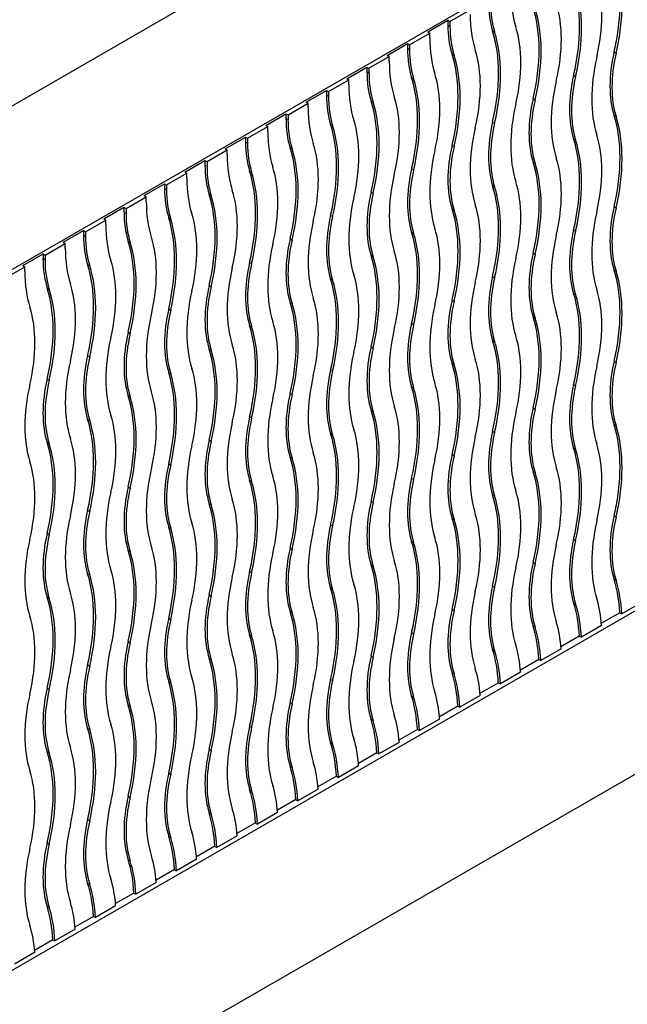
# Model space of a CAD drawing. Units: millimetres. Extents: x 0 to 835, y 0 to 1165.
# Drawn here: x 697 to 708, y 236 to 253 of the extents above; entities that cross this region are included whole.
import ezdxf
from ezdxf import colors
from ezdxf.entities.mleader import LeaderData, LeaderLine
from ezdxf.math import Vec2, Vec3

# ---------------------------------------------------------------- set-up
doc = ezdxf.new("R2010")
doc.units = ezdxf.units.MM
doc.layers.add('DV6_Défaut', color=7, linetype='Continuous')
doc.layers.add('Défaut', color=7, linetype='Continuous')

# ---------------------------------------------------------------- blocks, each defined once
blk = doc.blocks.new('_DOT')
at = {"color": 0}
blk.add_line((0, 0), (-1, 0), dxfattribs=at)
at = {"color": 0, "const_width": 0.333}
blk.add_lwpolyline([(-0.1665, 0, 1), (0.1665, 0, 1)], format="xyb", close=True, dxfattribs=at)
blk = doc.blocks.new('SE5')
at = {"layer": 'DV6_Défaut', "color": 7, "linetype": 'Continuous'}
for p, q in [((759.543, 287.495), (673.983, 238.097)), ((678.933, 238.097), (754.594, 281.779)), ((759.543, 269.532), (673.983, 220.134)), ((754.594, 269.532), (678.933, 225.849)), ((704.919, 253.018), (705.273, 253.222)), ((704.53, 252.835), (704.884, 253.039)), ((704.884, 253.039), (704.919, 253.018)), ((704.884, 253.039), (704.884, 252.957)), ((704.884, 252.957), (704.919, 252.937)), ((704.919, 253.018), (704.919, 252.937)), ((704.212, 252.61), (704.566, 252.814)), ((704.53, 252.835), (704.566, 252.814)), ((704.566, 252.733), (704.566, 252.814)), ((705.664, 252.852), (705.699, 252.832)), ((703.823, 252.426), (704.177, 252.631)), ((704.177, 252.631), (704.212, 252.61)), ((704.177, 252.631), (704.177, 252.549)), ((704.212, 252.61), (704.212, 252.528)), ((703.823, 252.426), (703.859, 252.406)), ((704.177, 252.549), (704.212, 252.528)), ((704.957, 252.444), (704.992, 252.424)), ((707.785, 252.485), (707.82, 252.465)), ((703.505, 252.202), (703.859, 252.406)), ((703.859, 252.324), (703.859, 252.406)), ((703.116, 252.018), (703.47, 252.222)), ((703.47, 252.222), (703.505, 252.202)), ((703.47, 252.222), (703.47, 252.141)), ((703.47, 252.141), (703.505, 252.12)), ((703.505, 252.202), (703.505, 252.12)), ((707.078, 252.077), (707.113, 252.056)), ((702.798, 251.794), (703.152, 251.998)), ((703.116, 252.018), (703.152, 251.998)), ((703.152, 251.916), (703.152, 251.998)), ((704.25, 252.036), (704.285, 252.016)), ((702.409, 251.61), (702.763, 251.814)), ((702.763, 251.814), (702.798, 251.794)), ((702.763, 251.814), (702.763, 251.732)), ((702.763, 251.732), (702.798, 251.712)), ((702.798, 251.794), (702.798, 251.712)), ((702.091, 251.385), (702.445, 251.589)), ((702.409, 251.61), (702.445, 251.589)), ((702.445, 251.508), (702.445, 251.589)), ((703.542, 251.628), (703.578, 251.607)), ((706.371, 251.669), (706.406, 251.648)), ((701.702, 251.202), (702.056, 251.406)), ((702.056, 251.406), (702.091, 251.385)), ((702.056, 251.406), (702.056, 251.324)), ((702.091, 251.385), (702.091, 251.304)), ((707.785, 251.375), (707.82, 251.355)), ((701.702, 251.202), (701.737, 251.181)), ((702.056, 251.324), (702.091, 251.304)), ((702.835, 251.219), (702.871, 251.199)), ((705.664, 251.26), (705.699, 251.24)), ((701.384, 250.977), (701.737, 251.181)), ((701.737, 251.1), (701.737, 251.181)), ((700.995, 250.793), (701.349, 250.998)), ((701.349, 250.998), (701.384, 250.977)), ((701.349, 250.998), (701.349, 250.916)), ((701.349, 250.916), (701.384, 250.895)), ((701.384, 250.977), (701.384, 250.895)), ((707.078, 250.967), (707.113, 250.947)), ((700.677, 250.569), (701.03, 250.773)), ((700.995, 250.793), (701.03, 250.773)), ((701.03, 250.691), (701.03, 250.773)), ((702.128, 250.811), (702.164, 250.791)), ((704.957, 250.852), (704.992, 250.832)), ((700.288, 250.385), (700.641, 250.589)), ((700.641, 250.589), (700.677, 250.569)), ((700.641, 250.589), (700.641, 250.508)), ((700.677, 250.569), (700.677, 250.487)), ((706.371, 250.559), (706.406, 250.538)), ((699.97, 250.161), (700.323, 250.365)), ((700.288, 250.385), (700.323, 250.365)), ((700.323, 250.283), (700.323, 250.365)), ((700.641, 250.508), (700.677, 250.487)), ((701.421, 250.403), (701.456, 250.383)), ((704.25, 250.444), (704.285, 250.423)), ((699.581, 249.977), (699.934, 250.181)), ((699.934, 250.181), (699.97, 250.161)), ((699.934, 250.181), (699.934, 250.099)), ((699.934, 250.099), (699.97, 250.079)), ((699.97, 250.161), (699.97, 250.079)), ((703.542, 250.036), (703.578, 250.015)), ((705.664, 250.151), (705.699, 250.13)), ((699.263, 249.752), (699.616, 249.956)), ((699.581, 249.977), (699.616, 249.956)), ((699.616, 249.875), (699.616, 249.956)), ((700.714, 249.995), (700.749, 249.974)), ((698.874, 249.569), (699.227, 249.773)), ((699.227, 249.773), (699.263, 249.752)), ((699.227, 249.773), (699.227, 249.691)), ((699.227, 249.691), (699.263, 249.671)), ((699.263, 249.752), (699.263, 249.671)), ((704.957, 249.742), (704.992, 249.722)), ((707.785, 249.783), (707.82, 249.763)), ((698.555, 249.344), (698.909, 249.548)), ((698.874, 249.569), (698.909, 249.548)), ((698.909, 249.467), (698.909, 249.548)), ((700.007, 249.586), (700.042, 249.566)), ((702.835, 249.627), (702.871, 249.607)), ((698.167, 249.16), (698.52, 249.365)), ((698.52, 249.365), (698.555, 249.344)), ((698.52, 249.365), (698.52, 249.283)), ((698.555, 249.344), (698.555, 249.262)), ((704.25, 249.334), (704.285, 249.314)), ((707.078, 249.375), (707.113, 249.354)), ((697.848, 248.936), (698.202, 249.14)), ((698.167, 249.16), (698.202, 249.14)), ((698.202, 249.058), (698.202, 249.14)), ((698.52, 249.283), (698.555, 249.262)), ((699.3, 249.178), (699.335, 249.158)), ((702.128, 249.219), (702.164, 249.199)), ((706.371, 248.967), (706.406, 248.946)), ((697.459, 248.752), (697.813, 248.956)), ((697.813, 248.956), (697.848, 248.936)), ((697.813, 248.956), (697.813, 248.875)), ((697.813, 248.875), (697.848, 248.854)), ((697.848, 248.936), (697.848, 248.854)), ((701.421, 248.811), (701.456, 248.79)), ((703.542, 248.926), (703.578, 248.905)), ((697.141, 248.528), (697.495, 248.732)), ((697.459, 248.752), (697.495, 248.732)), ((697.495, 248.65), (697.495, 248.732)), ((698.593, 248.77), (698.628, 248.75)), ((707.785, 248.673), (707.82, 248.653)), ((702.835, 248.518), (702.871, 248.497)), ((705.664, 248.558), (705.699, 248.538)), ((697.886, 248.362), (697.921, 248.341)), ((700.714, 248.403), (700.749, 248.382)), ((702.128, 248.109), (702.164, 248.089)), ((704.957, 248.15), (704.992, 248.13)), ((707.078, 248.265), (707.113, 248.245)), ((700.007, 247.994), (700.042, 247.974)), ((706.371, 247.857), (706.406, 247.837)), ((701.421, 247.701), (701.456, 247.681)), ((704.25, 247.742), (704.285, 247.722)), ((699.3, 247.586), (699.335, 247.566)), ((705.664, 247.449), (705.699, 247.428)), ((700.714, 247.293), (700.749, 247.272)), ((703.542, 247.334), (703.578, 247.313)), ((698.593, 247.178), (698.628, 247.157)), ((707.785, 247.081), (707.82, 247.061)), ((702.835, 246.925), (702.871, 246.905)), ((704.957, 247.04), (704.992, 247.02)), ((697.886, 246.77), (697.921, 246.749)), ((700.007, 246.885), (700.042, 246.864)), ((704.25, 246.632), (704.285, 246.612)), ((707.078, 246.673), (707.113, 246.653)), ((699.3, 246.476), (699.335, 246.456)), ((702.128, 246.517), (702.164, 246.497)), ((703.542, 246.224), (703.578, 246.204)), ((706.371, 246.265), (706.406, 246.244)), ((698.593, 246.068), (698.628, 246.048)), ((701.421, 246.109), (701.456, 246.089)), ((707.785, 245.972), (707.82, 245.951)), ((700.714, 245.701), (700.749, 245.68)), ((702.835, 245.816), (702.871, 245.795)), ((705.664, 245.857), (705.699, 245.836)), ((697.886, 245.66), (697.921, 245.639)), ((707.078, 245.563), (707.113, 245.543)), ((702.128, 245.407), (702.164, 245.387)), ((704.957, 245.448), (704.992, 245.428)), ((700.007, 245.292), (700.042, 245.272)), ((704.25, 245.04), (704.285, 245.02)), ((706.371, 245.155), (706.406, 245.135)), ((699.3, 244.884), (699.335, 244.864)), ((701.421, 244.999), (701.456, 244.979)), ((705.664, 244.747), (705.699, 244.726)), ((700.714, 244.591), (700.749, 244.571)), ((703.542, 244.632), (703.578, 244.611)), ((698.593, 244.476), (698.628, 244.456)), ((704.957, 244.339), (704.992, 244.318)), ((707.785, 244.379), (707.82, 244.359)), ((700.007, 244.183), (700.042, 244.162)), ((702.835, 244.224), (702.871, 244.203)), ((697.886, 244.068), (697.921, 244.047)), ((702.128, 243.815), (702.164, 243.795)), ((704.25, 243.93), (704.285, 243.91)), ((707.078, 243.971), (707.113, 243.951)), ((699.3, 243.774), (699.335, 243.754)), ((703.542, 243.522), (703.578, 243.502)), ((706.371, 243.563), (706.406, 243.543)), ((698.593, 243.366), (698.628, 243.346)), ((701.421, 243.407), (701.456, 243.387)), ((705.664, 243.155), (705.699, 243.134)), ((707.785, 243.27), (707.82, 243.249)), ((697.886, 242.958), (697.921, 242.938)), ((700.714, 242.999), (700.749, 242.978)), ((702.835, 243.114), (702.871, 243.093)), ((707.078, 242.862), (707.113, 242.841)), ((708.274, 242.871), (707.921, 242.667)), ((702.128, 242.706), (702.164, 242.685)), ((704.957, 242.746), (704.992, 242.726)), ((707.885, 242.687), (707.564, 242.502)), ((707.885, 242.687), (707.921, 242.667)), ((700.007, 242.591), (700.042, 242.57)), ((706.371, 242.453), (706.406, 242.433)), ((707.566, 242.462), (707.214, 242.259)), ((701.421, 242.297), (701.456, 242.277)), ((704.25, 242.338), (704.285, 242.318)), ((707.178, 242.279), (706.857, 242.093)), ((707.178, 242.279), (707.214, 242.259)), ((699.3, 242.182), (699.335, 242.162)), ((703.542, 241.93), (703.578, 241.91)), ((705.664, 242.045), (705.699, 242.025)), ((706.859, 242.054), (706.506, 241.85)), ((698.593, 241.774), (698.628, 241.754)), ((700.714, 241.889), (700.749, 241.869)), ((706.471, 241.871), (706.149, 241.685)), ((706.471, 241.871), (706.506, 241.85)), ((704.957, 241.637), (704.992, 241.616)), ((706.152, 241.646), (705.799, 241.442)), ((700.007, 241.481), (700.042, 241.46)), ((702.835, 241.522), (702.871, 241.501)), ((705.764, 241.463), (705.442, 241.277)), ((705.764, 241.463), (705.799, 241.442)), ((697.886, 241.366), (697.921, 241.345)), ((704.25, 241.229), (704.285, 241.208)), ((705.445, 241.238), (705.092, 241.034)), ((699.3, 241.073), (699.335, 241.052)), ((702.128, 241.113), (702.164, 241.093)), ((705.057, 241.054), (704.735, 240.869)), ((705.057, 241.054), (705.092, 241.034)), ((703.542, 240.82), (703.578, 240.8)), ((704.738, 240.829), (704.385, 240.626)), ((698.593, 240.664), (698.628, 240.644)), ((701.421, 240.705), (701.456, 240.685)), ((704.35, 240.646), (704.028, 240.46)), ((704.35, 240.646), (704.385, 240.626)), ((702.835, 240.412), (702.871, 240.392)), ((704.031, 240.421), (703.678, 240.218)), ((697.886, 240.256), (697.921, 240.236)), ((700.714, 240.297), (700.749, 240.277)), ((703.643, 240.238), (703.321, 240.052)), ((703.643, 240.238), (703.678, 240.218)), ((700.007, 239.889), (700.042, 239.868)), ((702.128, 240.004), (702.164, 239.983)), ((703.324, 240.013), (702.971, 239.809)), ((702.936, 239.83), (702.614, 239.644)), ((702.936, 239.83), (702.971, 239.809)), ((701.421, 239.596), (701.456, 239.575)), ((702.617, 239.605), (702.264, 239.401)), ((699.3, 239.48), (699.335, 239.46)), ((702.228, 239.421), (701.907, 239.236)), ((702.228, 239.421), (702.264, 239.401)), ((700.714, 239.187), (700.749, 239.167)), ((701.91, 239.196), (701.557, 238.993)), ((698.593, 239.072), (698.628, 239.052)), ((701.521, 239.013), (701.2, 238.827)), ((701.521, 239.013), (701.557, 238.993)), ((697.886, 238.664), (697.921, 238.644)), ((700.007, 238.779), (700.042, 238.759)), ((701.202, 238.788), (700.85, 238.585)), ((700.814, 238.605), (700.493, 238.419)), ((700.814, 238.605), (700.85, 238.585)), ((699.3, 238.371), (699.335, 238.35)), ((700.495, 238.38), (700.143, 238.176)), ((700.107, 238.197), (699.786, 238.011)), ((700.107, 238.197), (700.143, 238.176)), ((698.593, 237.963), (698.628, 237.942)), ((699.788, 237.972), (699.435, 237.768)), ((699.4, 237.788), (699.078, 237.603)), ((699.4, 237.788), (699.435, 237.768)), ((697.886, 237.554), (697.921, 237.534)), ((699.081, 237.563), (698.728, 237.36)), ((698.693, 237.38), (698.371, 237.194)), ((698.693, 237.38), (698.728, 237.36)), ((698.374, 237.155), (698.021, 236.952)), ((697.986, 236.972), (697.664, 236.786)), ((697.986, 236.972), (698.021, 236.952)), ((697.667, 236.747), (697.314, 236.543))]:
    blk.add_line(p, q, dxfattribs=at)
for centre, major_axis, start_param, end_param in [((705.556, 251.994), (1.65, 2.858), 5.197857, 5.797717), ((705.591, 251.974), (1.65, 2.858), 5.197857, 5.797717), ((704.849, 251.586), (1.65, 2.858), 5.197857, 5.797717), ((704.884, 251.565), (1.65, 2.858), 5.197857, 5.797717), ((705.591, 251.974), (1.4, 2.425), 5.197857, 5.797717), ((707.96, 254.692), (-1.4, -2.425), 5.497787, 5.797717), ((707.217, 254.304), (-1.15, -1.992), 5.497787, 5.797717), ((707.253, 254.284), (-1.15, -1.992), 5.497787, 5.797717), ((704.884, 251.565), (1.4, 2.425), 5.197857, 5.797717), ((707.253, 254.284), (-1.4, -2.425), 5.497787, 5.797717), ((704.142, 251.178), (1.65, 2.858), 5.197857, 5.797717), ((704.177, 251.157), (1.65, 2.858), 5.197857, 5.797717), ((706.51, 253.896), (-1.15, -1.992), 5.497787, 5.797717), ((706.546, 253.876), (-1.15, -1.992), 5.497787, 5.797717), ((704.177, 251.157), (1.4, 2.425), 5.197857, 5.797717), ((703.434, 250.769), (1.65, 2.858), 5.197857, 5.797717), ((703.47, 250.749), (1.65, 2.858), 5.197857, 5.797717), ((706.546, 253.876), (-1.4, -2.425), 5.497787, 5.797717), ((705.803, 253.488), (-1.15, -1.992), 5.497787, 5.797717), ((705.839, 253.467), (-1.15, -1.992), 5.497787, 5.797717), ((702.727, 250.361), (1.65, 2.858), 5.197857, 5.797717), ((702.763, 250.341), (1.65, 2.858), 5.197857, 5.797717), ((703.47, 250.749), (1.4, 2.425), 5.197857, 5.797717), ((709.339, 252.827), (-1.15, -1.992), 5.197857, 5.797717), ((709.374, 252.807), (-1.15, -1.992), 5.197857, 5.797717), ((705.839, 253.467), (-1.4, -2.425), 5.497787, 5.797717), ((709.374, 252.807), (-1.4, -2.425), 5.197857, 5.797717), ((705.096, 253.08), (-1.15, -1.992), 5.497787, 5.797717), ((705.132, 253.059), (-1.15, -1.992), 5.497787, 5.797717), ((702.763, 250.341), (1.4, 2.425), 5.197857, 5.797717), ((708.632, 252.419), (-1.15, -1.992), 5.197857, 5.797717), ((705.132, 253.059), (-1.4, -2.425), 5.497787, 5.797717), ((702.02, 249.953), (1.65, 2.858), 5.197857, 5.797717), ((702.056, 249.932), (1.65, 2.858), 5.197857, 5.797717), ((708.667, 252.399), (-1.4, -2.425), 5.197857, 5.797717), ((708.667, 252.399), (-1.15, -1.992), 5.197857, 5.797717), ((704.389, 252.671), (-1.15, -1.992), 5.497787, 5.797717), ((704.424, 252.651), (-1.15, -1.992), 5.497787, 5.797717), ((701.313, 249.545), (1.65, 2.858), 5.197857, 5.797717), ((701.349, 249.524), (1.65, 2.858), 5.197857, 5.797717), ((702.056, 249.932), (1.4, 2.425), 5.197857, 5.797717), ((707.96, 251.99), (-1.4, -2.425), 5.197857, 5.797717), ((707.925, 252.011), (-1.15, -1.992), 5.197857, 5.797717), ((707.96, 251.99), (-1.15, -1.992), 5.197857, 5.797717), ((704.424, 252.651), (-1.4, -2.425), 5.497787, 5.797717), ((705.556, 249.292), (1.65, 2.858), 5.197857, 5.797717), ((703.682, 252.263), (-1.15, -1.992), 5.497787, 5.797717), ((703.717, 252.243), (-1.15, -1.992), 5.497787, 5.797717), ((700.606, 249.136), (1.65, 2.858), 5.197857, 5.797717), ((701.349, 249.524), (1.4, 2.425), 5.197857, 5.797717), ((707.217, 251.602), (-1.15, -1.992), 5.197857, 5.797717), ((707.253, 251.582), (-1.15, -1.992), 5.197857, 5.797717), ((705.591, 249.272), (1.65, 2.858), 5.197857, 5.797717), ((703.717, 252.243), (-1.4, -2.425), 5.497787, 5.797717), ((700.641, 249.116), (1.65, 2.858), 5.197857, 5.797717), ((707.253, 251.582), (-1.4, -2.425), 5.197857, 5.797717), ((705.591, 249.272), (1.4, 2.425), 5.197857, 5.797717), ((702.975, 251.855), (-1.15, -1.992), 5.497787, 5.797717), ((703.01, 251.834), (-1.15, -1.992), 5.497787, 5.797717), ((700.641, 249.116), (1.4, 2.425), 5.197857, 5.797717), ((704.849, 248.884), (1.65, 2.858), 5.197857, 5.797717), ((704.884, 248.864), (1.65, 2.858), 5.197857, 5.797717), ((703.01, 251.834), (-1.4, -2.425), 5.497787, 5.797717), ((699.899, 248.728), (1.65, 2.858), 5.197857, 5.797717), ((699.934, 248.708), (1.65, 2.858), 5.197857, 5.797717), ((706.546, 251.174), (-1.4, -2.425), 5.197857, 5.797717), ((706.51, 251.194), (-1.15, -1.992), 5.197857, 5.797717), ((706.546, 251.174), (-1.15, -1.992), 5.197857, 5.797717), ((704.142, 248.476), (1.65, 2.858), 5.197857, 5.797717), ((704.177, 248.455), (1.65, 2.858), 5.197857, 5.797717), ((704.884, 248.864), (1.4, 2.425), 5.197857, 5.797717), ((702.268, 251.447), (-1.15, -1.992), 5.497787, 5.797717), ((702.303, 251.426), (-1.15, -1.992), 5.497787, 5.797717), ((699.192, 248.32), (1.65, 2.858), 5.197857, 5.797717), ((699.227, 248.299), (1.65, 2.858), 5.197857, 5.797717), ((699.934, 248.708), (1.4, 2.425), 5.197857, 5.797717), ((705.839, 250.766), (-1.4, -2.425), 5.197857, 5.797717), ((705.803, 250.786), (-1.15, -1.992), 5.197857, 5.797717), ((705.839, 250.766), (-1.15, -1.992), 5.197857, 5.797717), ((702.303, 251.426), (-1.4, -2.425), 5.497787, 5.797717), ((704.177, 248.455), (1.4, 2.425), 5.197857, 5.797717), ((701.561, 251.038), (-1.15, -1.992), 5.497787, 5.797717), ((701.596, 251.018), (-1.15, -1.992), 5.497787, 5.797717), ((699.227, 248.299), (1.4, 2.425), 5.197857, 5.797717), ((705.096, 250.378), (-1.15, -1.992), 5.197857, 5.797717), ((705.132, 250.357), (-1.15, -1.992), 5.197857, 5.797717), ((703.434, 248.067), (1.65, 2.858), 5.197857, 5.797717), ((703.47, 248.047), (1.65, 2.858), 5.197857, 5.797717), ((701.596, 251.018), (-1.4, -2.425), 5.497787, 5.797717), ((698.485, 247.912), (1.65, 2.858), 5.197857, 5.797717), ((698.52, 247.891), (1.65, 2.858), 5.197857, 5.797717), ((705.132, 250.357), (-1.4, -2.425), 5.197857, 5.797717), ((700.854, 250.63), (-1.15, -1.992), 5.497787, 5.797717), ((700.889, 250.61), (-1.15, -1.992), 5.497787, 5.797717), ((698.52, 247.891), (1.4, 2.425), 5.197857, 5.797717), ((702.727, 247.659), (1.65, 2.858), 5.197857, 5.797717), ((702.763, 247.639), (1.65, 2.858), 5.197857, 5.797717), ((703.47, 248.047), (1.4, 2.425), 5.197857, 5.797717), ((709.374, 250.105), (-1.4, -2.425), 5.197857, 5.797717), ((709.339, 250.125), (-1.15, -1.992), 5.197857, 5.797717), ((709.374, 250.105), (-1.15, -1.992), 5.197857, 5.797717), ((697.778, 247.503), (1.65, 2.858), 5.197857, 5.797717), ((697.813, 247.483), (1.65, 2.858), 5.197857, 5.797717), ((704.424, 249.949), (-1.4, -2.425), 5.197857, 5.797717), ((704.389, 249.969), (-1.15, -1.992), 5.197857, 5.797717), ((704.424, 249.949), (-1.15, -1.992), 5.197857, 5.797717), ((700.889, 250.61), (-1.4, -2.425), 5.497787, 5.797717), ((702.02, 247.251), (1.65, 2.858), 5.197857, 5.797717), ((702.056, 247.231), (1.65, 2.858), 5.197857, 5.797717), ((702.763, 247.639), (1.4, 2.425), 5.197857, 5.797717), ((708.632, 249.717), (-1.15, -1.992), 5.197857, 5.797717), ((708.667, 249.697), (-1.15, -1.992), 5.197857, 5.797717), ((700.146, 250.222), (-1.15, -1.992), 5.497787, 5.797717), ((700.182, 250.201), (-1.15, -1.992), 5.497787, 5.797717), ((697.071, 247.095), (1.65, 2.858), 5.197857, 5.797717), ((697.106, 247.075), (1.65, 2.858), 5.197857, 5.797717), ((697.813, 247.483), (1.4, 2.425), 5.197857, 5.797717), ((703.682, 249.561), (-1.15, -1.992), 5.197857, 5.797717), ((703.717, 249.541), (-1.15, -1.992), 5.197857, 5.797717), ((708.667, 249.697), (-1.4, -2.425), 5.197857, 5.797717), ((700.182, 250.201), (-1.4, -2.425), 5.497787, 5.797717), ((703.717, 249.541), (-1.4, -2.425), 5.197857, 5.797717), ((702.056, 247.231), (1.4, 2.425), 5.197857, 5.797717), ((707.925, 249.309), (-1.15, -1.992), 5.197857, 5.797717), ((699.439, 249.814), (-1.15, -1.992), 5.497787, 5.797717), ((699.475, 249.793), (-1.15, -1.992), 5.497787, 5.797717), ((697.106, 247.075), (1.4, 2.425), 5.197857, 5.797717), ((702.975, 249.153), (-1.15, -1.992), 5.197857, 5.797717), ((701.313, 246.843), (1.65, 2.858), 5.197857, 5.797717), ((701.349, 246.822), (1.65, 2.858), 5.197857, 5.797717), ((707.96, 249.288), (-1.4, -2.425), 5.197857, 5.797717), ((707.96, 249.288), (-1.15, -1.992), 5.197857, 5.797717), ((699.475, 249.793), (-1.4, -2.425), 5.497787, 5.797717), ((696.363, 246.687), (1.65, 2.858), 5.197857, 5.797717), ((696.399, 246.666), (1.65, 2.858), 5.197857, 5.797717), ((703.01, 249.133), (-1.4, -2.425), 5.197857, 5.797717), ((703.01, 249.133), (-1.15, -1.992), 5.197857, 5.797717), ((705.556, 246.59), (1.65, 2.858), 5.197857, 5.797717), ((705.591, 246.57), (1.65, 2.858), 5.197857, 5.797717), ((700.606, 246.434), (1.65, 2.858), 5.197857, 5.797717), ((700.641, 246.414), (1.65, 2.858), 5.197857, 5.797717), ((701.349, 246.822), (1.4, 2.425), 5.197857, 5.797717), ((707.253, 248.88), (-1.4, -2.425), 5.197857, 5.797717), ((707.217, 248.901), (-1.15, -1.992), 5.197857, 5.797717), ((707.253, 248.88), (-1.15, -1.992), 5.197857, 5.797717), ((695.656, 246.279), (1.65, 2.858), 5.197857, 5.797717), ((695.692, 246.258), (1.65, 2.858), 5.197857, 5.797717), ((696.399, 246.666), (1.4, 2.425), 5.197857, 5.797717), ((702.303, 248.724), (-1.4, -2.425), 5.197857, 5.797717), ((702.268, 248.745), (-1.15, -1.992), 5.197857, 5.797717), ((702.303, 248.724), (-1.15, -1.992), 5.197857, 5.797717), ((705.591, 246.57), (1.4, 2.425), 5.197857, 5.797717), ((699.899, 246.026), (1.65, 2.858), 5.197857, 5.797717), ((700.641, 246.414), (1.4, 2.425), 5.197857, 5.797717), ((706.51, 248.492), (-1.15, -1.992), 5.197857, 5.797717), ((706.546, 248.472), (-1.15, -1.992), 5.197857, 5.797717), ((704.849, 246.182), (1.65, 2.858), 5.197857, 5.797717), ((704.884, 246.162), (1.65, 2.858), 5.197857, 5.797717), ((695.692, 246.258), (1.4, 2.425), 5.197857, 5.797717), ((701.561, 248.336), (-1.15, -1.992), 5.197857, 5.797717), ((701.596, 248.316), (-1.15, -1.992), 5.197857, 5.797717), ((699.934, 246.006), (1.65, 2.858), 5.197857, 5.797717), ((706.546, 248.472), (-1.4, -2.425), 5.197857, 5.797717), ((701.596, 248.316), (-1.4, -2.425), 5.197857, 5.797717), ((699.934, 246.006), (1.4, 2.425), 5.197857, 5.797717), ((704.142, 245.774), (1.65, 2.858), 5.197857, 5.797717), ((704.177, 245.753), (1.65, 2.858), 5.197857, 5.797717), ((704.884, 246.162), (1.4, 2.425), 5.197857, 5.797717), ((699.192, 245.618), (1.65, 2.858), 5.197857, 5.797717), ((699.227, 245.598), (1.65, 2.858), 5.197857, 5.797717), ((705.839, 248.064), (-1.4, -2.425), 5.197857, 5.797717), ((705.803, 248.084), (-1.15, -1.992), 5.197857, 5.797717), ((705.839, 248.064), (-1.15, -1.992), 5.197857, 5.797717), ((700.889, 247.908), (-1.4, -2.425), 5.197857, 5.797717), ((700.854, 247.928), (-1.15, -1.992), 5.197857, 5.797717), ((700.889, 247.908), (-1.15, -1.992), 5.197857, 5.797717), ((703.434, 245.366), (1.65, 2.858), 5.197857, 5.797717), ((703.47, 245.345), (1.65, 2.858), 5.197857, 5.797717), ((704.177, 245.753), (1.4, 2.425), 5.197857, 5.797717), ((698.485, 245.21), (1.65, 2.858), 5.197857, 5.797717), ((698.52, 245.189), (1.65, 2.858), 5.197857, 5.797717), ((699.227, 245.598), (1.4, 2.425), 5.197857, 5.797717), ((705.096, 247.676), (-1.15, -1.992), 5.197857, 5.797717), ((705.132, 247.655), (-1.15, -1.992), 5.197857, 5.797717), ((700.182, 247.5), (-1.4, -2.425), 5.197857, 5.797717), ((700.146, 247.52), (-1.15, -1.992), 5.197857, 5.797717), ((700.182, 247.5), (-1.15, -1.992), 5.197857, 5.797717), ((705.132, 247.655), (-1.4, -2.425), 5.197857, 5.797717), ((703.47, 245.345), (1.4, 2.425), 5.197857, 5.797717), ((709.339, 247.424), (-1.15, -1.992), 5.197857, 5.797717), ((698.52, 245.189), (1.4, 2.425), 5.197857, 5.797717), ((704.389, 247.268), (-1.15, -1.992), 5.197857, 5.797717), ((704.424, 247.247), (-1.15, -1.992), 5.197857, 5.797717), ((702.727, 244.957), (1.65, 2.858), 5.197857, 5.797717), ((702.763, 244.937), (1.65, 2.858), 5.197857, 5.797717), ((709.374, 247.403), (-1.4, -2.425), 5.197857, 5.797717), ((709.374, 247.403), (-1.15, -1.992), 5.197857, 5.797717), ((699.439, 247.112), (-1.15, -1.992), 5.197857, 5.797717), ((699.475, 247.091), (-1.15, -1.992), 5.197857, 5.797717), ((697.778, 244.801), (1.65, 2.858), 5.197857, 5.797717), ((697.813, 244.781), (1.65, 2.858), 5.197857, 5.797717), ((704.424, 247.247), (-1.4, -2.425), 5.197857, 5.797717), ((699.475, 247.091), (-1.4, -2.425), 5.197857, 5.797717), ((702.02, 244.549), (1.65, 2.858), 5.197857, 5.797717), ((702.056, 244.529), (1.65, 2.858), 5.197857, 5.797717), ((702.763, 244.937), (1.4, 2.425), 5.197857, 5.797717), ((708.667, 246.995), (-1.4, -2.425), 5.197857, 5.797717), ((708.632, 247.015), (-1.15, -1.992), 5.197857, 5.797717), ((708.667, 246.995), (-1.15, -1.992), 5.197857, 5.797717), ((697.071, 244.393), (1.65, 2.858), 5.197857, 5.797717), ((697.106, 244.373), (1.65, 2.858), 5.197857, 5.797717), ((697.813, 244.781), (1.4, 2.425), 5.197857, 5.797717), ((703.717, 246.839), (-1.4, -2.425), 5.197857, 5.797717), ((703.682, 246.859), (-1.15, -1.992), 5.197857, 5.797717), ((703.717, 246.839), (-1.15, -1.992), 5.197857, 5.797717), ((701.313, 244.141), (1.65, 2.858), 5.197857, 5.797717), ((702.056, 244.529), (1.4, 2.425), 5.197857, 5.797717), ((707.925, 246.607), (-1.15, -1.992), 5.197857, 5.797717), ((707.96, 246.587), (-1.15, -1.992), 5.197857, 5.797717), ((696.363, 243.985), (1.65, 2.858), 5.197857, 5.797717), ((696.399, 243.965), (1.65, 2.858), 5.197857, 5.797717), ((697.106, 244.373), (1.4, 2.425), 5.197857, 5.797717), ((702.975, 246.451), (-1.15, -1.992), 5.197857, 5.797717), ((703.01, 246.431), (-1.15, -1.992), 5.197857, 5.797717), ((701.349, 244.12), (1.65, 2.858), 5.197857, 5.797717), ((707.96, 246.587), (-1.4, -2.425), 5.197857, 5.797717), ((703.01, 246.431), (-1.4, -2.425), 5.197857, 5.797717), ((701.349, 244.12), (1.4, 2.425), 5.197857, 5.797717), ((705.556, 243.888), (1.65, 2.858), 5.197857, 5.797717), ((705.591, 243.868), (1.65, 2.858), 5.197857, 5.797717), ((696.399, 243.965), (1.4, 2.425), 5.197857, 5.797717), ((702.268, 246.043), (-1.15, -1.992), 5.197857, 5.797717), ((700.606, 243.733), (1.65, 2.858), 5.197857, 5.797717), ((700.641, 243.712), (1.65, 2.858), 5.197857, 5.797717), ((707.253, 246.178), (-1.4, -2.425), 5.197857, 5.797717), ((707.217, 246.199), (-1.15, -1.992), 5.197857, 5.797717), ((707.253, 246.178), (-1.15, -1.992), 5.197857, 5.797717), ((695.656, 243.577), (1.65, 2.858), 5.197857, 5.797717), ((695.692, 243.556), (1.65, 2.858), 5.197857, 5.797717), ((702.303, 246.022), (-1.4, -2.425), 5.197857, 5.797717), ((702.303, 246.022), (-1.15, -1.992), 5.197857, 5.797717), ((704.849, 243.48), (1.65, 2.858), 5.197857, 5.797717), ((704.884, 243.46), (1.65, 2.858), 5.197857, 5.797717), ((705.591, 243.868), (1.4, 2.425), 5.197857, 5.797717), ((699.899, 243.324), (1.65, 2.858), 5.197857, 5.797717), ((699.934, 243.304), (1.65, 2.858), 5.197857, 5.797717), ((700.641, 243.712), (1.4, 2.425), 5.197857, 5.797717), ((706.546, 245.77), (-1.4, -2.425), 5.197857, 5.797717), ((706.51, 245.791), (-1.15, -1.992), 5.197857, 5.797717), ((706.546, 245.77), (-1.15, -1.992), 5.197857, 5.797717), ((695.692, 243.556), (1.4, 2.425), 5.197857, 5.797717), ((701.596, 245.614), (-1.4, -2.425), 5.197857, 5.797717), ((701.561, 245.635), (-1.15, -1.992), 5.197857, 5.797717), ((701.596, 245.614), (-1.15, -1.992), 5.197857, 5.797717), ((704.884, 243.46), (1.4, 2.425), 5.197857, 5.797717), ((699.934, 243.304), (1.4, 2.425), 5.197857, 5.797717), ((705.803, 245.382), (-1.15, -1.992), 5.197857, 5.797717), ((705.839, 245.362), (-1.15, -1.992), 5.197857, 5.797717), ((704.142, 243.072), (1.65, 2.858), 5.197857, 5.797717), ((704.177, 243.052), (1.65, 2.858), 5.197857, 5.797717), ((700.854, 245.226), (-1.15, -1.992), 5.197857, 5.797717), ((700.889, 245.206), (-1.15, -1.992), 5.197857, 5.797717), ((699.192, 242.916), (1.65, 2.858), 5.197857, 5.797717), ((699.227, 242.896), (1.65, 2.858), 5.197857, 5.797717), ((705.839, 245.362), (-1.4, -2.425), 5.197857, 5.797717), ((700.889, 245.206), (-1.4, -2.425), 5.197857, 5.797717), ((703.434, 242.664), (1.65, 2.858), 5.197857, 5.797717), ((703.47, 242.643), (1.65, 2.858), 5.197857, 5.797717), ((704.177, 243.052), (1.4, 2.425), 5.197857, 5.797717), ((698.485, 242.508), (1.65, 2.858), 5.197857, 5.797717), ((698.52, 242.487), (1.65, 2.858), 5.197857, 5.797717), ((699.227, 242.896), (1.4, 2.425), 5.197857, 5.797717), ((705.132, 244.954), (-1.4, -2.425), 5.197857, 5.797717), ((705.096, 244.974), (-1.15, -1.992), 5.197857, 5.797717), ((705.132, 244.954), (-1.15, -1.992), 5.197857, 5.797717), ((700.182, 244.798), (-1.4, -2.425), 5.197857, 5.797717), ((700.146, 244.818), (-1.15, -1.992), 5.197857, 5.797717), ((700.182, 244.798), (-1.15, -1.992), 5.197857, 5.797717), ((702.727, 242.255), (1.65, 2.858), 5.197857, 5.797717), ((703.47, 242.643), (1.4, 2.425), 5.197857, 5.797717), ((709.339, 244.722), (-1.15, -1.992), 5.197857, 5.797717), ((709.374, 244.701), (-1.15, -1.992), 5.197857, 5.797717), ((697.778, 242.1), (1.65, 2.858), 5.197857, 5.797717), ((697.813, 242.079), (1.65, 2.858), 5.197857, 5.797717), ((698.52, 242.487), (1.4, 2.425), 5.197857, 5.797717), ((704.389, 244.566), (-1.15, -1.992), 5.197857, 5.797717), ((704.424, 244.545), (-1.15, -1.992), 5.197857, 5.797717), ((702.763, 242.235), (1.65, 2.858), 5.197857, 5.797717), ((709.374, 244.701), (-1.4, -2.425), 5.197857, 5.797717), ((699.439, 244.41), (-1.15, -1.992), 5.197857, 5.797717), ((699.475, 244.389), (-1.15, -1.992), 5.197857, 5.797717), ((704.424, 244.545), (-1.4, -2.425), 5.197857, 5.797717), ((702.763, 242.235), (1.4, 2.425), 5.197857, 5.797717), ((699.475, 244.389), (-1.4, -2.425), 5.197857, 5.797717), ((697.813, 242.079), (1.4, 2.425), 5.197857, 5.797717), ((703.682, 244.158), (-1.15, -1.992), 5.197857, 5.797717), ((702.02, 241.847), (1.65, 2.858), 5.197857, 5.797717), ((702.056, 241.827), (1.65, 2.858), 5.197857, 5.797717), ((708.667, 244.293), (-1.4, -2.425), 5.197857, 5.797717), ((708.632, 244.313), (-1.15, -1.992), 5.197857, 5.797717), ((708.667, 244.293), (-1.15, -1.992), 5.197857, 5.797717), ((697.071, 241.691), (1.65, 2.858), 5.197857, 5.797717), ((697.106, 241.671), (1.65, 2.858), 5.197857, 5.797717), ((703.717, 244.137), (-1.4, -2.425), 5.197857, 5.797717), ((703.717, 244.137), (-1.15, -1.992), 5.197857, 5.797717), ((701.313, 241.439), (1.65, 2.858), 5.197857, 5.797717), ((701.349, 241.419), (1.65, 2.858), 5.197857, 5.797717), ((702.056, 241.827), (1.4, 2.425), 5.197857, 5.797717), ((707.96, 243.885), (-1.4, -2.425), 5.197857, 5.797717), ((707.925, 243.905), (-1.15, -1.992), 5.197857, 5.797717), ((707.96, 243.885), (-1.15, -1.992), 5.197857, 5.797717), ((696.363, 241.283), (1.65, 2.858), 5.197857, 5.797717), ((696.399, 241.263), (1.65, 2.858), 5.197857, 5.797717), ((697.106, 241.671), (1.4, 2.425), 5.197857, 5.797717), ((703.01, 243.729), (-1.4, -2.425), 5.197857, 5.797717), ((702.975, 243.749), (-1.15, -1.992), 5.197857, 5.797717), ((703.01, 243.729), (-1.15, -1.992), 5.197857, 5.797717), ((701.349, 241.419), (1.4, 2.425), 5.197857, 5.797717), ((707.217, 243.497), (-1.15, -1.992), 5.197857, 5.797717), ((707.253, 243.477), (-1.15, -1.992), 5.197857, 5.797717), ((705.556, 241.187), (1.65, 2.858), -0.727532, -0.485468), ((705.591, 241.166), (1.65, 2.858), -0.727532, -0.485468), ((695.656, 240.875), (1.65, 2.858), 5.197857, 5.797717), ((696.399, 241.263), (1.4, 2.425), 5.197857, 5.797717), ((702.268, 243.341), (-1.15, -1.992), 5.197857, 5.797717), ((702.303, 243.321), (-1.15, -1.992), 5.197857, 5.797717), ((700.606, 241.031), (1.65, 2.858), 5.197857, 5.797717), ((700.641, 241.01), (1.65, 2.858), 5.197857, 5.797717), ((707.253, 243.477), (-1.4, -2.425), 5.197857, 5.797717), ((695.692, 240.854), (1.65, 2.858), 5.197857, 5.797717), ((702.303, 243.321), (-1.4, -2.425), 5.197857, 5.797717), ((700.641, 241.01), (1.4, 2.425), 5.197857, 5.797717), ((704.849, 240.778), (1.65, 2.858), -0.727532, -0.485468), ((704.884, 240.758), (1.65, 2.858), -0.727532, -0.485468), ((705.591, 241.166), (1.4, 2.425), -0.717184, -0.485468), ((695.692, 240.854), (1.4, 2.425), 5.197857, 5.797717), ((699.899, 240.622), (1.65, 2.858), 5.197857, 5.797717), ((699.934, 240.602), (1.65, 2.858), 5.197857, 5.797717), ((706.546, 243.068), (-1.4, -2.425), 5.197857, 5.797717), ((706.51, 243.089), (-1.15, -1.992), 5.197857, 5.797717), ((706.546, 243.068), (-1.15, -1.992), 5.197857, 5.797717), ((701.596, 242.912), (-1.4, -2.425), 5.197857, 5.797717), ((701.561, 242.933), (-1.15, -1.992), 5.197857, 5.797717), ((701.596, 242.912), (-1.15, -1.992), 5.197857, 5.797717), ((704.142, 240.37), (1.65, 2.858), -0.727532, -0.485468), ((704.177, 240.35), (1.65, 2.858), -0.727532, -0.485468), ((704.884, 240.758), (1.4, 2.425), -0.717184, -0.485468), ((699.192, 240.214), (1.65, 2.858), 5.197857, 5.797717), ((699.227, 240.194), (1.65, 2.858), 5.197857, 5.797717), ((699.934, 240.602), (1.4, 2.425), 5.197857, 5.797717), ((705.803, 242.68), (-1.15, -1.992), 5.197857, 5.797717), ((705.839, 242.66), (-1.15, -1.992), 5.197857, 5.797717), ((700.889, 242.504), (-1.4, -2.425), 5.197857, 5.797717), ((700.854, 242.525), (-1.15, -1.992), 5.197857, 5.797717), ((700.889, 242.504), (-1.15, -1.992), 5.197857, 5.797717), ((705.839, 242.66), (-1.4, -2.425), 5.197857, 5.797717), ((704.177, 240.35), (1.4, 2.425), -0.717184, -0.485468), ((699.227, 240.194), (1.4, 2.425), 5.197857, 5.797717), ((705.096, 242.272), (-1.15, -1.992), 5.197857, 5.797717), ((703.434, 239.962), (1.65, 2.858), -0.727532, -0.485468), ((703.47, 239.941), (1.65, 2.858), -0.727532, -0.485468), ((700.146, 242.116), (-1.15, -1.992), 5.197857, 5.797717), ((700.182, 242.096), (-1.15, -1.992), 5.197857, 5.797717), ((698.485, 239.806), (1.65, 2.858), 5.197857, 5.797717), ((698.52, 239.786), (1.65, 2.858), 5.197857, 5.797717), ((705.132, 242.252), (-1.4, -2.425), 5.197857, 5.797717), ((705.132, 242.252), (-1.15, -1.992), 5.197857, 5.797717), ((700.182, 242.096), (-1.4, -2.425), 5.197857, 5.797717), ((702.727, 239.554), (1.65, 2.858), -0.727532, -0.485468), ((702.763, 239.533), (1.65, 2.858), -0.727532, -0.485468), ((703.47, 239.941), (1.4, 2.425), -0.717184, -0.485468), ((697.778, 239.398), (1.65, 2.858), 5.197857, 5.797717), ((697.813, 239.377), (1.65, 2.858), 5.197857, 5.797717), ((698.52, 239.786), (1.4, 2.425), 5.197857, 5.797717), ((704.424, 241.844), (-1.4, -2.425), 5.197857, 5.797717), ((704.389, 241.864), (-1.15, -1.992), 5.197857, 5.797717), ((704.424, 241.844), (-1.15, -1.992), 5.197857, 5.797717), ((699.475, 241.688), (-1.4, -2.425), 5.197857, 5.797717), ((699.439, 241.708), (-1.15, -1.992), 5.197857, 5.797717), ((699.475, 241.688), (-1.15, -1.992), 5.197857, 5.797717), ((702.02, 239.145), (1.65, 2.858), -0.727532, -0.485468), ((702.763, 239.533), (1.4, 2.425), -0.717184, -0.485468), ((697.071, 238.989), (1.65, 2.858), 5.197857, 5.797717), ((697.106, 238.969), (1.65, 2.858), 5.197857, 5.797717), ((697.813, 239.377), (1.4, 2.425), 5.197857, 5.797717), ((703.682, 241.456), (-1.15, -1.992), 5.197857, 5.797717), ((703.717, 241.435), (-1.15, -1.992), 5.197857, 5.797717), ((702.056, 239.125), (1.65, 2.858), -0.727532, -0.485468), ((703.717, 241.435), (-1.4, -2.425), 5.197857, 5.797717), ((702.056, 239.125), (1.4, 2.425), -0.717184, -0.485468), ((697.106, 238.969), (1.4, 2.425), 5.197857, 5.797717), ((701.313, 238.737), (1.65, 2.858), -0.727532, -0.485468), ((701.349, 238.717), (1.65, 2.858), -0.727532, -0.485468), ((696.363, 238.581), (1.65, 2.858), 5.197857, 5.797717), ((696.399, 238.561), (1.65, 2.858), 5.197857, 5.797717), ((703.01, 241.027), (-1.4, -2.425), 5.197857, 5.797717), ((702.975, 241.047), (-1.15, -1.992), 5.197857, 5.797717), ((703.01, 241.027), (-1.15, -1.992), 5.197857, 5.797717), ((700.606, 238.329), (1.65, 2.858), -0.727532, -0.485468), ((700.641, 238.308), (1.65, 2.858), -0.727532, -0.485468), ((701.349, 238.717), (1.4, 2.425), -0.717184, -0.485468), ((695.656, 238.173), (1.65, 2.858), 5.197857, 5.797717), ((695.692, 238.153), (1.65, 2.858), 5.197857, 5.797717), ((696.399, 238.561), (1.4, 2.425), 5.197857, 5.797717), ((702.303, 240.619), (-1.4, -2.425), 5.197857, 5.797717), ((702.268, 240.639), (-1.15, -1.992), 5.197857, 5.797717), ((702.303, 240.619), (-1.15, -1.992), 5.197857, 5.797717), ((700.641, 238.308), (1.4, 2.425), -0.717184, -0.485468), ((695.692, 238.153), (1.4, 2.425), 5.197857, 5.797717), ((701.561, 240.231), (-1.15, -1.992), 5.197857, 5.797717), ((701.596, 240.211), (-1.15, -1.992), 5.197857, 5.797717), ((699.899, 237.921), (1.65, 2.858), -0.727532, -0.485468), ((699.934, 237.9), (1.65, 2.858), -0.727532, -0.485468), ((701.596, 240.211), (-1.4, -2.425), 5.197857, 5.797717), ((699.192, 237.512), (1.65, 2.858), -0.727532, -0.485468), ((699.227, 237.492), (1.65, 2.858), -0.727532, -0.485468), ((699.934, 237.9), (1.4, 2.425), -0.717184, -0.485468), ((700.889, 239.802), (-1.4, -2.425), 5.197857, 5.797717), ((700.854, 239.823), (-1.15, -1.992), 5.197857, 5.797717), ((700.889, 239.802), (-1.15, -1.992), 5.197857, 5.797717), ((698.485, 237.104), (1.65, 2.858), -0.727532, -0.485468), ((698.52, 237.084), (1.65, 2.858), -0.727532, -0.485468), ((699.227, 237.492), (1.4, 2.425), -0.717184, -0.485468), ((700.146, 239.414), (-1.15, -1.992), 5.197857, 5.797717), ((700.182, 239.394), (-1.15, -1.992), 5.197857, 5.797717), ((700.182, 239.394), (-1.4, -2.425), 5.197857, 5.797717), ((698.52, 237.084), (1.4, 2.425), -0.717184, -0.485468), ((699.439, 239.006), (-1.15, -1.992), 5.197857, 5.797717), ((699.475, 238.986), (-1.15, -1.992), 5.197857, 5.797717), ((697.778, 236.696), (1.65, 2.858), -0.727532, -0.485468), ((697.813, 236.675), (1.65, 2.858), -0.727532, -0.485468), ((699.475, 238.986), (-1.4, -2.425), 5.197857, 5.797717), ((697.071, 236.288), (1.65, 2.858), -0.727532, -0.485468), ((697.106, 236.267), (1.65, 2.858), -0.727532, -0.485468), ((697.813, 236.675), (1.4, 2.425), -0.717184, -0.485468), ((696.363, 235.879), (1.65, 2.858), -0.727532, -0.485468), ((697.106, 236.267), (1.4, 2.425), -0.717184, -0.485468), ((696.399, 235.859), (1.65, 2.858), -0.727532, -0.485468), ((696.399, 235.859), (1.4, 2.425), -0.717184, -0.485468), ((695.656, 235.471), (1.65, 2.858), -0.727532, -0.485468), ((695.692, 235.451), (1.65, 2.858), -0.727532, -0.485468), ((695.692, 235.451), (1.4, 2.425), -0.717184, -0.485468)]:
    blk.add_ellipse(centre, major_axis=major_axis, ratio=0.57735, start_param=start_param, end_param=end_param, dxfattribs=at)

msp = doc.modelspace()

# ---------------------------------------------------------------- block references
at = {"layer": 'Défaut'}
msp.add_blockref('SE5', (0, 0), dxfattribs=at)

# ---------------------------------------------------------------- leaders
at = {"layer": 'Défaut', "color": 7, "linetype": 'Continuous'}
ml = msp.add_multileader_mtext('Standard', dxfattribs=at)
ml.set_content('{\\pxsm0.9;\\fSolid Edge ISO|b1||i0||c0|p34;\\W1.;22/07/2020\\P}', color=256)
ml.set_leader_properties()
ml.set_arrow_properties(name='DOT')
ml.build(insert=Vec2(0, 0))
ml.multileader.update_dxf_attribs({"leader_type": 0, "dogleg_length": 0, "arrow_head_size": 12})
ctx = ml.context
ctx.base_point, ctx.char_height, ctx.arrow_head_size, ctx.landing_gap_size = Vec3(747.016, 1157.46), 12, 12, 4.2
notes = []
notes.append((ctx, [(0, (0, 0, 0), (0, 0), (1, 0), 1, [])]))
ctx.mtext.insert = Vec3(749.016, 1163.58)
for ctx, leaders in notes:
    for number, flags, end, landing, length, lines in leaders:
        leader = LeaderData()
        leader.index, (leader.has_last_leader_line, leader.has_dogleg_vector, leader.attachment_direction) = number, flags
        leader.last_leader_point, leader.dogleg_vector, leader.dogleg_length = Vec3(end), Vec3(landing), length
        for number, points, colour, breaks in lines:
            line = LeaderLine()
            line.index, line.vertices, line.color, line.breaks = number, Vec3.list(points), colors.encode_raw_color(colour), breaks
            leader.lines.append(line)
        ctx.leaders.append(leader)

doc.saveas('drawing.dxf')
